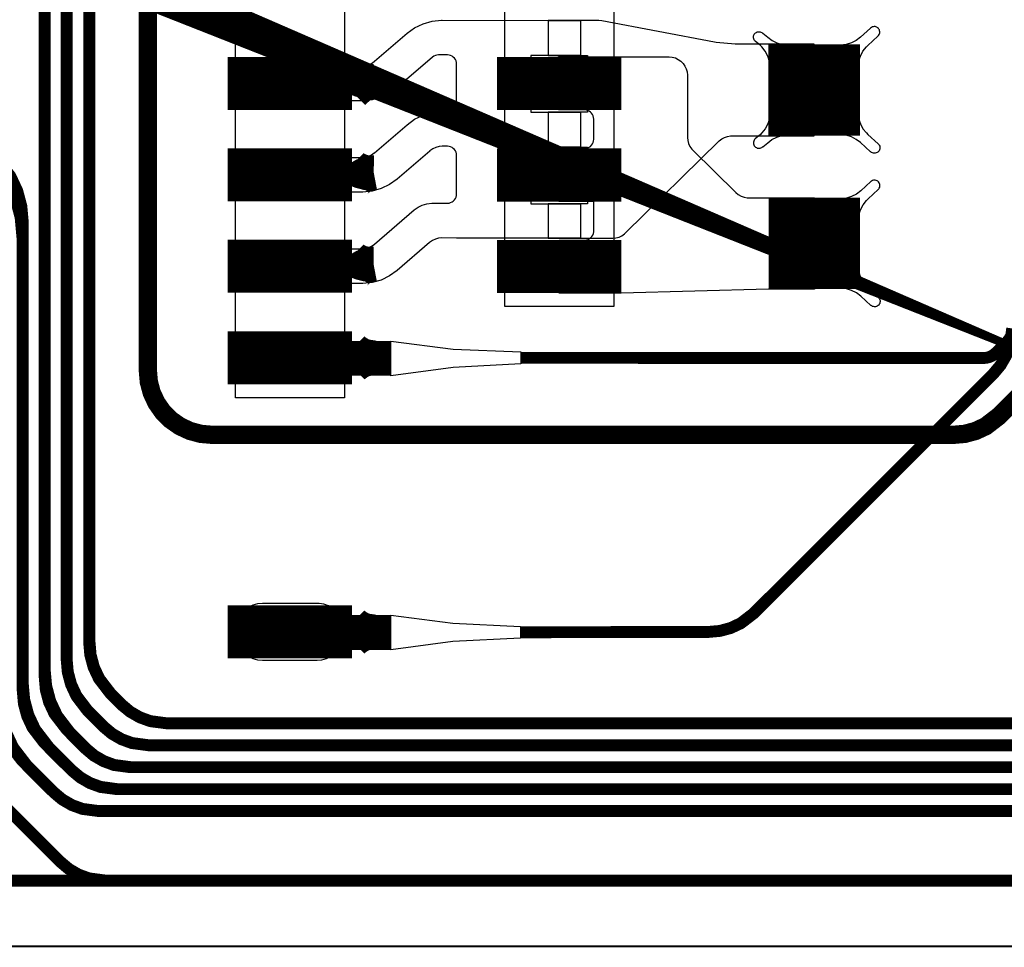
# Model space of a CAD drawing. Extents: x -3.2 to 13.9, y -2.8 to 3.6.
# Drawn here: x 0.3 to 0.9, y -0.2 to 0.3 of the extents above; entities that cross this region are included whole.
import ezdxf

# ---------------------------------------------------------------- set-up
doc = ezdxf.new("R2010")
doc.units = 0
doc.header["$MEASUREMENT"] = 0
doc.layers.get('0').update_dxf_attribs({"color": 1, "linetype": 'CONTINUOUS'})
for name, color, linetype in [('10_TRA-FS', 2, 'CONTINUOUS'), ('11_TRA-FS', 2, 'CONTINUOUS'), ('12_TRA-FS', 2, 'CONTINUOUS'), ('13_MSK-NS', 4, 'CONTINUOUS'), ('1_TRA-NS', 1, 'CONTINUOUS'), ('21_OUTLINE', 230, 'CONTINUOUS'), ('24_STF-', 174, 'CONTINUOUS'), ('28_PST-NS', 134, 'CONTINUOUS'), ('2_TRA-NS', 1, 'CONTINUOUS'), ('3_TRA-NS', 1, 'CONTINUOUS'), ('4_TRA-NS', 1, 'CONTINUOUS'), ('5_TRA-NS', 1, 'CONTINUOUS'), ('6_TRA-NS', 1, 'CONTINUOUS'), ('7_TRA-FS', 2, 'CONTINUOUS'), ('8_TRA-FS', 2, 'CONTINUOUS')]:
    doc.layers.add(name, color=color, linetype=linetype)

# ---------------------------------------------------------------- blocks, each defined once
blk = doc.blocks.new('D23RECT0_068X0_029', base_point=(0.034, 0.0145))
blk.add_lwpolyline([(0, 0.0145, 0.029, 0.029, 0), (0.068, 0.0145, 0.029, 0.029, 0)], format="xyseb")
blk = doc.blocks.new('D22SQUARE0_05X0_05', base_point=(0.025, 0.025))
blk.add_lwpolyline([(0, 0.025, 0.05, 0.05, 0), (0.05, 0.025, 0.05, 0.05, 0)], format="xyseb")
blk = doc.blocks.new('D18ROUND0_019X0_019', base_point=(0.0095, 0.0095))
blk.add_lwpolyline([(0.00475, 0.0095, 0.0095, 0.0095, 1), (0.01425, 0.0095, 0.0095, 0.0095, 1), (0.00475, 0.0095, 0.0095, 0.0095, 0)], format="xyseb")

msp = doc.modelspace()

# ---------------------------------------------------------------- linework, layer by layer
at = {"layer": '11_TRA-FS'}
for points in [[(0.5264, 0.3052, 0.019, 0.019, 0), (0.5265, 0.305, 0.019, 0.019, 0), (0.5265, 0.305, 0.019, 0.019, 0), (0.52889, 0.30339, 0.019, 0.019, 0), (0.53153, 0.30222, 0.019, 0.019, 0), (0.53434, 0.30153, 0.019, 0.019, 0), (0.5387, 0.3015, 0.019, 0.019, 0)], [(0.5274, 0.2952, 0.019, 0.019, 0), (0.5276, 0.2954, 0.019, 0.019, 0), (0.5276, 0.2954, 0.019, 0.019, 0), (0.53071, 0.29837, 0.019, 0.019, 0), (0.53318, 0.29987, 0.019, 0.019, 0), (0.53588, 0.30091, 0.019, 0.019, 0), (0.5387, 0.3015, 0.019, 0.019, 0)], [(0.5265, 0.2553, 0.019, 0.019, 0), (0.5267, 0.2551, 0.019, 0.019, 0), (0.5267, 0.2551, 0.019, 0.019, 0), (0.52907, 0.25347, 0.019, 0.019, 0), (0.5317, 0.25228, 0.019, 0.019, 0), (0.53449, 0.25156, 0.019, 0.019, 0), (0.5388, 0.2515, 0.019, 0.019, 0)], [(0.5275, 0.2453, 0.019, 0.019, 0), (0.5276, 0.2455, 0.019, 0.019, 0), (0.5276, 0.2455, 0.019, 0.019, 0), (0.53078, 0.24848, 0.019, 0.019, 0), (0.53327, 0.24995, 0.019, 0.019, 0), (0.53597, 0.25096, 0.019, 0.019, 0), (0.5388, 0.2515, 0.019, 0.019, 0)], [(0.5264, 0.2053, 0.019, 0.019, 0), (0.5266, 0.2051, 0.019, 0.019, 0), (0.5266, 0.2051, 0.019, 0.019, 0), (0.52897, 0.20347, 0.019, 0.019, 0), (0.5316, 0.20228, 0.019, 0.019, 0), (0.53439, 0.20156, 0.019, 0.019, 0), (0.5387, 0.2015, 0.019, 0.019, 0)], [(0.5274, 0.1953, 0.019, 0.019, 0), (0.5275, 0.1955, 0.019, 0.019, 0), (0.5275, 0.1955, 0.019, 0.019, 0), (0.53068, 0.19848, 0.019, 0.019, 0), (0.53317, 0.19995, 0.019, 0.019, 0), (0.53587, 0.20096, 0.019, 0.019, 0), (0.5387, 0.2015, 0.019, 0.019, 0)], [(0.5269, 0.0053, 0.019, 0.019, 0), (0.527, 0.0052, 0.019, 0.019, 0), (0.527, 0.0052, 0.019, 0.019, 0), (0.52921, 0.00334, 0.019, 0.019, 0), (0.53171, 0.0019, 0.019, 0.019, 0), (0.53442, 0.00091, 0.019, 0.019, 0), (0.5388, 0.0003, 0.019, 0.019, 0)], [(0.5269, -0.0047, 0.019, 0.019, 0), (0.527, -0.0046, 0.019, 0.019, 0), (0.527, -0.0046, 0.019, 0.019, 0), (0.5305, -0.00192, 0.019, 0.019, 0), (0.53312, -0.00072, 0.019, 0.019, 0), (0.53591, 0.00001, 0.019, 0.019, 0), (0.5388, 0.0003, 0.019, 0.019, 0)]]:
    msp.add_lwpolyline(points, format="xyseb", dxfattribs=at)
at = {"layer": '12_TRA-FS'}
for points in [[(1.0958, -0.0497, 0.0065, 0.0065, 0), (0.4257, -0.0497, 0.0065, 0.0065, 0), (0.4257, -0.0497, 0.0065, 0.0065, 0), (0.41676, -0.04854, 0.0065, 0.0065, 0), (0.41102, -0.04647, 0.0065, 0.0065, 0), (0.40573, -0.04344, 0.0065, 0.0065, 0), (0.401, -0.0396, 0.0065, 0.0065, 0), (0.3949, -0.0335, 0.0065, 0.0065, 0), (0.3949, -0.0335, 0.0065, 0.0065, 0), (0.38854, -0.02521, 0.0065, 0.0065, 0), (0.38559, -0.01889, 0.0065, 0.0065, 0), (0.38379, -0.01215, 0.0065, 0.0065, 0), (0.3832, -0.0052, 0.0065, 0.0065, 0), (0.3832, 0.5591, 0.0065, 0.0065, 0)], [(0.3709, 0.5356, 0.0065, 0.0065, 0), (0.3709, -0.0148, 0.0065, 0.0065, 0), (0.3709, -0.0148, 0.0065, 0.0065, 0), (0.37151, -0.02175, 0.0065, 0.0065, 0), (0.37331, -0.02848, 0.0065, 0.0065, 0), (0.37626, -0.0348, 0.0065, 0.0065, 0), (0.3825, -0.043, 0.0065, 0.0065, 0), (0.3909, -0.0514, 0.0065, 0.0065, 0), (0.3909, -0.0514, 0.0065, 0.0065, 0), (0.39558, -0.05534, 0.0065, 0.0065, 0), (0.40085, -0.0584, 0.0065, 0.0065, 0), (0.40658, -0.06049, 0.0065, 0.0065, 0), (0.4157, -0.0617, 0.0065, 0.0065, 0), (1.1016, -0.0617, 0.0065, 0.0065, 0)], [(1.1073, -0.0737, 0.0065, 0.0065, 0), (0.4059, -0.0737, 0.0065, 0.0065, 0), (0.4059, -0.0737, 0.0065, 0.0065, 0), (0.39678, -0.07249, 0.0065, 0.0065, 0), (0.39105, -0.07039, 0.0065, 0.0065, 0), (0.38577, -0.06734, 0.0065, 0.0065, 0), (0.3811, -0.0634, 0.0065, 0.0065, 0), (0.3734, -0.0557, 0.0065, 0.0065, 0), (0.3734, -0.0557, 0.0065, 0.0065, 0), (0.36561, -0.0455, 0.0065, 0.0065, 0), (0.36192, -0.0376, 0.0065, 0.0065, 0), (0.35967, -0.02918, 0.0065, 0.0065, 0), (0.3589, -0.0205, 0.0065, 0.0065, 0), (0.3589, 0.5136, 0.0065, 0.0065, 0)], [(0.1815, 0.4105, 0.0065, 0.0065, 0), (0.3249, 0.2671, 0.0065, 0.0065, 0), (0.3249, 0.2671, 0.0065, 0.0065, 0), (0.33687, 0.25146, 0.0065, 0.0065, 0), (0.34237, 0.23961, 0.0065, 0.0065, 0), (0.34573, 0.22699, 0.0065, 0.0065, 0), (0.3469, 0.214, 0.0065, 0.0065, 0), (0.3469, -0.028, 0.0065, 0.0065, 0), (0.3469, -0.028, 0.0065, 0.0065, 0), (0.34766, -0.03668, 0.0065, 0.0065, 0), (0.34991, -0.0451, 0.0065, 0.0065, 0), (0.3536, -0.053, 0.0065, 0.0065, 0), (0.3615, -0.0633, 0.0065, 0.0065, 0), (0.3738, -0.0755, 0.0065, 0.0065, 0), (0.3738, -0.0755, 0.0065, 0.0065, 0), (0.37848, -0.0794, 0.0065, 0.0065, 0), (0.38376, -0.08245, 0.0065, 0.0065, 0), (0.3895, -0.08452, 0.0065, 0.0065, 0), (0.3985, -0.0857, 0.0065, 0.0065, 0), (1.1136, -0.0857, 0.0065, 0.0065, 0)], [(1.1211, -0.0977, 0.0065, 0.0065, 0), (0.3886, -0.0977, 0.0065, 0.0065, 0), (0.3886, -0.0977, 0.0065, 0.0065, 0), (0.3796, -0.09652, 0.0065, 0.0065, 0), (0.37386, -0.09445, 0.0065, 0.0065, 0), (0.36857, -0.09141, 0.0065, 0.0065, 0), (0.3639, -0.0875, 0.0065, 0.0065, 0), (0.3495, -0.0732, 0.0065, 0.0065, 0), (0.3495, -0.0732, 0.0065, 0.0065, 0), (0.34159, -0.06291, 0.0065, 0.0065, 0), (0.33789, -0.055, 0.0065, 0.0065, 0), (0.33562, -0.04658, 0.0065, 0.0065, 0), (0.3349, -0.0379, 0.0065, 0.0065, 0), (0.3349, 0.209, 0.0065, 0.0065, 0), (0.3349, 0.209, 0.0065, 0.0065, 0), (0.33376, 0.22202, 0.0065, 0.0065, 0), (0.33038, 0.23465, 0.0065, 0.0065, 0), (0.32485, 0.2465, 0.0065, 0.0065, 0), (0.3129, 0.2621, 0.0065, 0.0065, 0), (0.2144, 0.3605, 0.0065, 0.0065, 0)], [(0.6191, 0.0001, 0.0065, 0.0065, 0), (0.722, 0.0003, 0.0065, 0.0065, 0), (0.722, 0.0003, 0.0065, 0.0065, 0), (0.7281, 0.00085, 0.0065, 0.0065, 0), (0.73398, 0.00245, 0.0065, 0.0065, 0), (0.73951, 0.00505, 0.0065, 0.0065, 0), (0.7466, 0.0105, 0.0065, 0.0065, 0), (0.8776, 0.1415, 0.0065, 0.0065, 0), (0.8776, 0.1415, 0.0065, 0.0065, 0), (0.88151, 0.14616, 0.0065, 0.0065, 0), (0.88456, 0.15144, 0.0065, 0.0065, 0), (0.88664, 0.15716, 0.0065, 0.0065, 0), (0.8879, 0.1663, 0.0065, 0.0065, 0)], [(0.5481, 0, 0.019, 0.019, 0), (0.493, 0, 0.019, 0.019, 0)], [(0, -0.0001, 0.0065, 0.0065, 0), (0.0721, -0.0001, 0.0065, 0.0065, 0), (0.0721, -0.0001, 0.0065, 0.0065, 0), (0.09151, -0.00266, 0.0065, 0.0065, 0), (0.1038, -0.00713, 0.0065, 0.0065, 0), (0.11512, -0.01366, 0.0065, 0.0065, 0), (0.1252, -0.022, 0.0065, 0.0065, 0), (0.2288, -0.1255, 0.0065, 0.0065, 0), (0.2288, -0.1255, 0.0065, 0.0065, 0), (0.23347, -0.1294, 0.0065, 0.0065, 0), (0.23876, -0.13245, 0.0065, 0.0065, 0), (0.2445, -0.13452, 0.0065, 0.0065, 0), (0.2535, -0.1357, 0.0065, 0.0065, 0), (1.1406, -0.1357, 0.0065, 0.0065, 0)]]:
    msp.add_lwpolyline(points, format="xyseb", dxfattribs=at)
at = {"layer": '13_MSK-NS'}
for points in [[(0.5227, 0.7221), (0.5228, 0.1284), (0.4633, 0.1284), (0.4632, 0.7221), (0.5227, 0.7221)], [(0.67, 0.722), (0.67, 0.1782), (0.6104, 0.1782), (0.6104, 0.722), (0.67, 0.722)], [(0.4629, 0.0008), (0.4629, -0.0002), (0.46313, -0.0028), (0.4638, -0.00533), (0.46491, -0.0077), (0.46641, -0.00984), (0.46826, -0.01169), (0.4704, -0.01319), (0.47277, -0.0143), (0.4753, -0.01497), (0.4779, -0.0152), (0.5079, -0.0152), (0.5105, -0.01497), (0.51303, -0.0143), (0.5154, -0.01319), (0.51754, -0.01169), (0.51939, -0.00984), (0.52089, -0.0077), (0.522, -0.00533), (0.52267, -0.0028), (0.5229, -0.0002), (0.52284, 0.00242), (0.52233, 0.00499), (0.52139, 0.00744), (0.52003, 0.00968), (0.5183, 0.01165), (0.51626, 0.01329), (0.51397, 0.01455), (0.51149, 0.0154), (0.5089, 0.0158), (0.5079, 0.0158), (0.4779, 0.0158), (0.4753, 0.01557), (0.47277, 0.0149), (0.4704, 0.01379), (0.46826, 0.01229), (0.46641, 0.01044), (0.46491, 0.0083), (0.4638, 0.00593), (0.46313, 0.0034), (0.4629, 0.0008)]]:
    msp.add_lwpolyline(points, close=True, dxfattribs=at)
at = {"layer": '1_TRA-NS'}
for points in [[(0.7557, 0.3094), (0.75527, 0.31236), (0.75432, 0.31522), (0.7529, 0.31786), (0.75104, 0.32022), (0.7502, 0.3211), (0.7474, 0.3234), (0.74705, 0.32378), (0.74677, 0.32422), (0.74657, 0.3247), (0.74646, 0.3252), (0.74643, 0.32572), (0.7465, 0.32623), (0.74665, 0.32673), (0.74689, 0.32719), (0.7472, 0.3276), (0.74758, 0.32795), (0.74802, 0.32823), (0.7485, 0.32843), (0.749, 0.32854), (0.74952, 0.32857), (0.75003, 0.3285), (0.75053, 0.32835), (0.75099, 0.32811), (0.7514, 0.3278), (0.7515, 0.3278), (0.7542, 0.3256), (0.75657, 0.32381), (0.75921, 0.32246), (0.76204, 0.32159), (0.76498, 0.32122), (0.7663, 0.3211), (0.7557, 0.3094)], [(0.8035, 0.3094), (0.80393, 0.31236), (0.80488, 0.31522), (0.8063, 0.31786), (0.80816, 0.32022), (0.809, 0.3211), (0.8145, 0.3262), (0.81485, 0.32658), (0.81513, 0.32702), (0.81533, 0.3275), (0.81544, 0.328), (0.81547, 0.32852), (0.8154, 0.32903), (0.81525, 0.32953), (0.81501, 0.32999), (0.8147, 0.3304), (0.81432, 0.33075), (0.81388, 0.33103), (0.8134, 0.33123), (0.8129, 0.33134), (0.81238, 0.33137), (0.81187, 0.3313), (0.81137, 0.33115), (0.81091, 0.33091), (0.8105, 0.3306), (0.805, 0.3256), (0.80263, 0.32381), (0.79999, 0.32246), (0.79716, 0.32159), (0.79422, 0.32122), (0.7928, 0.3211), (0.8035, 0.3094)], [(0.64, 0.2357), (0.64, 0.2647), (0.6541, 0.2647), (0.65497, 0.26478), (0.65581, 0.265), (0.6566, 0.26537), (0.65731, 0.26587), (0.65793, 0.26649), (0.65843, 0.2672), (0.6588, 0.26799), (0.65902, 0.26883), (0.6591, 0.2697), (0.6591, 0.2808), (0.65902, 0.28167), (0.6588, 0.28251), (0.65843, 0.2833), (0.65793, 0.28401), (0.65731, 0.28463), (0.6566, 0.28513), (0.65581, 0.2855), (0.65497, 0.28572), (0.6541, 0.2858), (0.6399, 0.2858), (0.6399, 0.3148), (0.7003, 0.3148), (0.70204, 0.31465), (0.70372, 0.3142), (0.7053, 0.31346), (0.70673, 0.31246), (0.70796, 0.31123), (0.70896, 0.3098), (0.7097, 0.30822), (0.71015, 0.30654), (0.7103, 0.3048), (0.7103, 0.2708), (0.71045, 0.26906), (0.7109, 0.26738), (0.71164, 0.2658), (0.71264, 0.26437), (0.7133, 0.2637), (0.7368, 0.2406), (0.73814, 0.23949), (0.73965, 0.23863), (0.74129, 0.23805), (0.743, 0.23776), (0.7438, 0.2378), (0.7797, 0.2378), (0.7797, 0.1878), (0.7547, 0.1877), (0.6741, 0.1856), (0.6401, 0.1856), (0.6401, 0.2146), (0.6542, 0.2146), (0.6551, 0.21472), (0.65596, 0.21499), (0.65677, 0.2154), (0.65749, 0.21595), (0.65811, 0.21661), (0.6586, 0.21737), (0.65895, 0.21821), (0.65915, 0.21909), (0.6592, 0.2197), (0.6592, 0.2357), (0.64, 0.2357)], [(0.7557, 0.284), (0.75527, 0.28104), (0.75432, 0.27818), (0.7529, 0.27554), (0.75104, 0.27318), (0.7502, 0.2723), (0.7474, 0.27), (0.74705, 0.26962), (0.74677, 0.26918), (0.74657, 0.2687), (0.74646, 0.2682), (0.74643, 0.26768), (0.7465, 0.26717), (0.74665, 0.26667), (0.74689, 0.26621), (0.7472, 0.2658), (0.74758, 0.26545), (0.74802, 0.26517), (0.7485, 0.26497), (0.749, 0.26486), (0.74952, 0.26483), (0.75003, 0.2649), (0.75053, 0.26505), (0.75099, 0.26529), (0.7514, 0.2656), (0.7515, 0.2656), (0.7542, 0.2678), (0.75653, 0.26959), (0.75915, 0.27094), (0.76197, 0.27183), (0.76489, 0.27221), (0.7664, 0.2722), (0.7557, 0.284)], [(0.8035, 0.284), (0.80393, 0.28104), (0.80488, 0.27818), (0.8063, 0.27554), (0.80816, 0.27318), (0.809, 0.2723), (0.8146, 0.2673), (0.81495, 0.26692), (0.81523, 0.26648), (0.81543, 0.266), (0.81554, 0.2655), (0.81557, 0.26498), (0.8155, 0.26447), (0.81535, 0.26397), (0.81511, 0.26351), (0.8148, 0.2631), (0.81442, 0.26275), (0.81398, 0.26247), (0.8135, 0.26227), (0.813, 0.26216), (0.81248, 0.26213), (0.81197, 0.2622), (0.81147, 0.26235), (0.81101, 0.26259), (0.8106, 0.2629), (0.8105, 0.2628), (0.805, 0.2679), (0.80263, 0.26969), (0.79999, 0.27104), (0.79716, 0.27191), (0.79422, 0.27228), (0.7929, 0.2723), (0.8035, 0.284)], [(0.8036, 0.2254), (0.80403, 0.22836), (0.80498, 0.23122), (0.8064, 0.23386), (0.80826, 0.23622), (0.8091, 0.2371), (0.8146, 0.2422), (0.81495, 0.24258), (0.81523, 0.24302), (0.81543, 0.2435), (0.81554, 0.244), (0.81557, 0.24452), (0.8155, 0.24503), (0.81535, 0.24553), (0.81511, 0.24599), (0.8148, 0.2464), (0.81442, 0.24675), (0.81398, 0.24703), (0.8135, 0.24723), (0.813, 0.24734), (0.81248, 0.24737), (0.81197, 0.2473), (0.81147, 0.24715), (0.81101, 0.24691), (0.8106, 0.2466), (0.8051, 0.2416), (0.80273, 0.23981), (0.80009, 0.23846), (0.79726, 0.23759), (0.79432, 0.23722), (0.7929, 0.2371), (0.8036, 0.2254)], [(0.8036, 0.2), (0.80403, 0.19704), (0.80498, 0.19418), (0.8064, 0.19154), (0.80826, 0.18918), (0.8091, 0.1883), (0.8147, 0.1833), (0.81505, 0.18292), (0.81533, 0.18248), (0.81553, 0.182), (0.81564, 0.1815), (0.81567, 0.18098), (0.8156, 0.18047), (0.81545, 0.17997), (0.81521, 0.17951), (0.8149, 0.1791), (0.81452, 0.17875), (0.81408, 0.17847), (0.8136, 0.17827), (0.8131, 0.17816), (0.81258, 0.17813), (0.81207, 0.1782), (0.81157, 0.17835), (0.81111, 0.17859), (0.8107, 0.1789), (0.8106, 0.1788), (0.8051, 0.1839), (0.80273, 0.18569), (0.80009, 0.18704), (0.79726, 0.18791), (0.79432, 0.18828), (0.793, 0.1883), (0.8036, 0.2)], [(0.5482, 0.1594), (0.5822, 0.1549), (0.6192, 0.1535), (0.6192, 0.147), (0.5822, 0.1449), (0.5482, 0.1404), (0.5482, 0.1594)]]:
    msp.add_lwpolyline(points, close=True, dxfattribs=at)
at = {"layer": '21_OUTLINE'}
msp.add_lwpolyline([(1.1671, 0.8841, 0.001, 0.001, 0), (0.1264, 0.8841, 0.001, 0.001, 0), (0.1264, 0.8841, 0.001, 0.001, 0), (0.09167, 0.88106, 0.001, 0.001, 0), (0.058, 0.87204, 0.001, 0.001, 0), (0.0264, 0.8573, 0.001, 0.001, 0), (-0.00216, 0.83731, 0.001, 0.001, 0), (-0.02681, 0.81266, 0.001, 0.001, 0), (-0.0468, 0.7841, 0.001, 0.001, 0), (-0.06154, 0.7525, 0.001, 0.001, 0), (-0.07056, 0.71883, 0.001, 0.001, 0), (-0.0736, 0.6841, 0.001, 0.001, 0), (-0.0736, 0.0284, 0.001, 0.001, 0), (-0.0736, 0.0284, 0.001, 0.001, 0), (-0.07056, -0.00643, 0.001, 0.001, 0), (-0.06154, -0.0401, 0.001, 0.001, 0), (-0.0468, -0.0717, 0.001, 0.001, 0), (-0.02681, -0.10026, 0.001, 0.001, 0), (-0.00216, -0.12491, 0.001, 0.001, 0), (0.0264, -0.14491, 0.001, 0.001, 0), (0.058, -0.15964, 0.001, 0.001, 0), (0.09167, -0.16866, 0.001, 0.001, 0), (0.1264, -0.1717, 0.001, 0.001, 0), (1.1482, -0.1717, 0.001, 0.001, 0)], format="xyseb", dxfattribs=at)
at = {"layer": '24_STF-'}
msp.add_lwpolyline([(-0.0736, 0.0284, 0.0005, 0.0005, 0), (-0.07056, -0.00643, 0.0005, 0.0005, 0), (-0.06154, -0.0401, 0.0005, 0.0005, 0), (-0.0468, -0.0717, 0.0005, 0.0005, 0), (-0.02681, -0.10026, 0.0005, 0.0005, 0), (-0.00216, -0.12491, 0.0005, 0.0005, 0), (0.0264, -0.14491, 0.0005, 0.0005, 0), (0.058, -0.15964, 0.0005, 0.0005, 0), (0.09167, -0.16866, 0.0005, 0.0005, 0), (0.1264, -0.1717, 0.0005, 0.0005, 0), (1.1482, -0.1718, 0.0005, 0.0005, 0)], format="xyseb", dxfattribs=at)
at = {"layer": '28_PST-NS'}
for points in [[(0.4679, 0.3007), (0.4679, 0.2997), (0.46805, 0.29796), (0.4685, 0.29628), (0.46924, 0.2947), (0.47024, 0.29327), (0.47147, 0.29204), (0.4729, 0.29104), (0.47448, 0.2903), (0.47616, 0.28985), (0.4779, 0.2897), (0.5079, 0.2897), (0.50964, 0.28985), (0.51132, 0.2903), (0.5129, 0.29104), (0.51433, 0.29204), (0.51556, 0.29327), (0.51656, 0.2947), (0.5173, 0.29628), (0.51775, 0.29796), (0.5179, 0.2997), (0.51792, 0.30145), (0.51764, 0.30318), (0.51706, 0.30484), (0.5162, 0.30636), (0.51509, 0.30772), (0.51376, 0.30886), (0.51226, 0.30976), (0.51062, 0.31038), (0.5089, 0.3107), (0.5079, 0.3107), (0.4779, 0.3107), (0.47616, 0.31055), (0.47448, 0.3101), (0.4729, 0.30936), (0.47147, 0.30836), (0.47024, 0.30713), (0.46924, 0.3057), (0.4685, 0.30412), (0.46805, 0.30244), (0.4679, 0.3007)], [(0.6152, 0.3008), (0.6152, 0.2998), (0.61535, 0.29806), (0.6158, 0.29638), (0.61654, 0.2948), (0.61754, 0.29337), (0.61877, 0.29214), (0.6202, 0.29114), (0.62178, 0.2904), (0.62346, 0.28995), (0.6252, 0.2898), (0.6552, 0.2898), (0.65694, 0.28995), (0.65862, 0.2904), (0.6602, 0.29114), (0.66163, 0.29214), (0.66286, 0.29337), (0.66386, 0.2948), (0.6646, 0.29638), (0.66505, 0.29806), (0.6652, 0.2998), (0.66522, 0.30155), (0.66494, 0.30328), (0.66436, 0.30494), (0.6635, 0.30646), (0.66239, 0.30782), (0.66106, 0.30896), (0.65956, 0.30986), (0.65792, 0.31048), (0.6562, 0.3108), (0.6552, 0.3108), (0.6252, 0.3108), (0.62346, 0.31065), (0.62178, 0.3102), (0.6202, 0.30946), (0.61877, 0.30846), (0.61754, 0.30723), (0.61654, 0.3058), (0.6158, 0.30422), (0.61535, 0.30254), (0.6152, 0.3008)], [(0.468, 0.2508), (0.468, 0.2498), (0.46815, 0.24806), (0.4686, 0.24638), (0.46934, 0.2448), (0.47034, 0.24337), (0.47157, 0.24214), (0.473, 0.24114), (0.47458, 0.2404), (0.47626, 0.23995), (0.478, 0.2398), (0.508, 0.2398), (0.50974, 0.23995), (0.51142, 0.2404), (0.513, 0.24114), (0.51443, 0.24214), (0.51566, 0.24337), (0.51666, 0.2448), (0.5174, 0.24638), (0.51785, 0.24806), (0.518, 0.2498), (0.51802, 0.25155), (0.51774, 0.25328), (0.51716, 0.25494), (0.5163, 0.25646), (0.51519, 0.25782), (0.51386, 0.25896), (0.51236, 0.25986), (0.51072, 0.26048), (0.509, 0.2608), (0.508, 0.2608), (0.478, 0.2608), (0.47626, 0.26065), (0.47458, 0.2602), (0.473, 0.25946), (0.47157, 0.25846), (0.47034, 0.25723), (0.46934, 0.2558), (0.4686, 0.25422), (0.46815, 0.25254), (0.468, 0.2508)], [(0.6152, 0.2508), (0.6152, 0.2498), (0.61535, 0.24806), (0.6158, 0.24638), (0.61654, 0.2448), (0.61754, 0.24337), (0.61877, 0.24214), (0.6202, 0.24114), (0.62178, 0.2404), (0.62346, 0.23995), (0.6252, 0.2398), (0.6552, 0.2398), (0.65694, 0.23995), (0.65862, 0.2404), (0.6602, 0.24114), (0.66163, 0.24214), (0.66286, 0.24337), (0.66386, 0.2448), (0.6646, 0.24638), (0.66505, 0.24806), (0.6652, 0.2498), (0.66522, 0.25155), (0.66494, 0.25328), (0.66436, 0.25494), (0.6635, 0.25646), (0.66239, 0.25782), (0.66106, 0.25896), (0.65956, 0.25986), (0.65792, 0.26048), (0.6562, 0.2608), (0.6552, 0.2608), (0.6252, 0.2608), (0.62346, 0.26065), (0.62178, 0.2602), (0.6202, 0.25946), (0.61877, 0.25846), (0.61754, 0.25723), (0.61654, 0.2558), (0.6158, 0.25422), (0.61535, 0.25254), (0.6152, 0.2508)], [(0.4679, 0.2008), (0.4679, 0.1998), (0.46805, 0.19806), (0.4685, 0.19638), (0.46924, 0.1948), (0.47024, 0.19337), (0.47147, 0.19214), (0.4729, 0.19114), (0.47448, 0.1904), (0.47616, 0.18995), (0.4779, 0.1898), (0.5079, 0.1898), (0.50964, 0.18995), (0.51132, 0.1904), (0.5129, 0.19114), (0.51433, 0.19214), (0.51556, 0.19337), (0.51656, 0.1948), (0.5173, 0.19638), (0.51775, 0.19806), (0.5179, 0.1998), (0.51792, 0.20155), (0.51764, 0.20328), (0.51706, 0.20494), (0.5162, 0.20646), (0.51509, 0.20782), (0.51376, 0.20896), (0.51226, 0.20986), (0.51062, 0.21048), (0.5089, 0.2108), (0.5079, 0.2108), (0.4779, 0.2108), (0.47616, 0.21065), (0.47448, 0.2102), (0.4729, 0.20946), (0.47147, 0.20846), (0.47024, 0.20723), (0.46924, 0.2058), (0.4685, 0.20422), (0.46805, 0.20254), (0.4679, 0.2008)], [(0.6152, 0.2007), (0.6152, 0.1997), (0.61535, 0.19796), (0.6158, 0.19628), (0.61654, 0.1947), (0.61754, 0.19327), (0.61877, 0.19204), (0.6202, 0.19104), (0.62178, 0.1903), (0.62346, 0.18985), (0.6252, 0.1897), (0.6552, 0.1897), (0.65694, 0.18985), (0.65862, 0.1903), (0.6602, 0.19104), (0.66163, 0.19204), (0.66286, 0.19327), (0.66386, 0.1947), (0.6646, 0.19628), (0.66505, 0.19796), (0.6652, 0.1997), (0.66522, 0.20145), (0.66494, 0.20318), (0.66436, 0.20484), (0.6635, 0.20636), (0.66239, 0.20772), (0.66106, 0.20886), (0.65956, 0.20976), (0.65792, 0.21038), (0.6562, 0.2107), (0.6552, 0.2107), (0.6252, 0.2107), (0.62346, 0.21055), (0.62178, 0.2101), (0.6202, 0.20936), (0.61877, 0.20836), (0.61754, 0.20713), (0.61654, 0.2057), (0.6158, 0.20412), (0.61535, 0.20244), (0.6152, 0.2007)], [(0.468, 0.1507), (0.468, 0.1497), (0.46815, 0.14796), (0.4686, 0.14628), (0.46934, 0.1447), (0.47034, 0.14327), (0.47157, 0.14204), (0.473, 0.14104), (0.47458, 0.1403), (0.47626, 0.13985), (0.478, 0.1397), (0.508, 0.1397), (0.50974, 0.13985), (0.51142, 0.1403), (0.513, 0.14104), (0.51443, 0.14204), (0.51566, 0.14327), (0.51666, 0.1447), (0.5174, 0.14628), (0.51785, 0.14796), (0.518, 0.1497), (0.51802, 0.15145), (0.51774, 0.15318), (0.51716, 0.15484), (0.5163, 0.15636), (0.51519, 0.15772), (0.51386, 0.15886), (0.51236, 0.15976), (0.51072, 0.16038), (0.509, 0.1607), (0.508, 0.1607), (0.478, 0.1607), (0.47626, 0.16055), (0.47458, 0.1601), (0.473, 0.15936), (0.47157, 0.15836), (0.47034, 0.15713), (0.46934, 0.1557), (0.4686, 0.15412), (0.46815, 0.15244), (0.468, 0.1507)], [(0.4679, 0.0008), (0.4679, -0.0002), (0.46805, -0.00194), (0.4685, -0.00362), (0.46924, -0.0052), (0.47024, -0.00663), (0.47147, -0.00786), (0.4729, -0.00886), (0.47448, -0.0096), (0.47616, -0.01005), (0.4779, -0.0102), (0.5079, -0.0102), (0.50964, -0.01005), (0.51132, -0.0096), (0.5129, -0.00886), (0.51433, -0.00786), (0.51556, -0.00663), (0.51656, -0.0052), (0.5173, -0.00362), (0.51775, -0.00194), (0.5179, -0.0002), (0.51792, 0.00155), (0.51764, 0.00328), (0.51706, 0.00494), (0.5162, 0.00646), (0.51509, 0.00782), (0.51376, 0.00896), (0.51226, 0.00986), (0.51062, 0.01048), (0.5089, 0.0108), (0.5079, 0.0108), (0.4779, 0.0108), (0.47616, 0.01065), (0.47448, 0.0102), (0.4729, 0.00946), (0.47147, 0.00846), (0.47024, 0.00723), (0.46924, 0.0058), (0.4685, 0.00422), (0.46805, 0.00254), (0.4679, 0.0008)]]:
    msp.add_lwpolyline(points, close=True, dxfattribs=at)
at = {"layer": '5_TRA-NS'}
for points in [[(0.527, 0.1552, 0.019, 0.019, 0), (0.5271, 0.1551, 0.019, 0.019, 0), (0.5271, 0.1551, 0.019, 0.019, 0), (0.52931, 0.15324, 0.019, 0.019, 0), (0.53181, 0.1518, 0.019, 0.019, 0), (0.53452, 0.15081, 0.019, 0.019, 0), (0.5389, 0.1502, 0.019, 0.019, 0)], [(0.527, 0.1452, 0.019, 0.019, 0), (0.5271, 0.1453, 0.019, 0.019, 0), (0.5271, 0.1453, 0.019, 0.019, 0), (0.5306, 0.14798, 0.019, 0.019, 0), (0.53322, 0.14918, 0.019, 0.019, 0), (0.53601, 0.14991, 0.019, 0.019, 0), (0.5389, 0.1502, 0.019, 0.019, 0)]]:
    msp.add_lwpolyline(points, format="xyseb", dxfattribs=at)
at = {"layer": '6_TRA-NS'}
for points in [[(0.1811, 0.5499, 0.029, 0.029, 0), (0.1812, 0.4749, 0.029, 0.029, 0), (0.1812, 0.4749, 0.029, 0.029, 0), (0.17972, 0.46643, 0.029, 0.029, 0), (0.17789, 0.46248, 0.029, 0.029, 0), (0.17541, 0.4589, 0.029, 0.029, 0), (0.17234, 0.45581, 0.029, 0.029, 0), (0.16878, 0.45329, 0.029, 0.029, 0), (0.16483, 0.45144, 0.029, 0.029, 0), (0.16063, 0.4503, 0.029, 0.029, 0), (0.1563, 0.4499, 0.029, 0.029, 0), (0.1707, 0.4499, 0.029, 0.029, 0), (0.1707, 0.4499, 0.029, 0.029, 0), (0.1828, 0.44842, 0.029, 0.029, 0), (0.191, 0.4456, 0.029, 0.029, 0), (0.2207, 0.4327, 0.029, 0.029, 0), (0.2207, 0.4327, 0.029, 0.029, 0), (0.20721, 0.43802, 0.029, 0.029, 0), (0.1998, 0.44313, 0.029, 0.029, 0), (0.1934, 0.44945, 0.029, 0.029, 0), (0.18819, 0.45678, 0.029, 0.029, 0), (0.18433, 0.46491, 0.029, 0.029, 0), (0.18194, 0.47358, 0.029, 0.029, 0), (0.1811, 0.4825, 0.029, 0.029, 0)], [(0.9001, 0.1379, 0.01, 0.01, 0), (0.8807, 0.1184, 0.01, 0.01, 0), (0.8807, 0.1184, 0.01, 0.01, 0), (0.8734, 0.11279, 0.01, 0.01, 0), (0.86787, 0.11021, 0.01, 0.01, 0), (0.86198, 0.10863, 0.01, 0.01, 0), (0.8559, 0.1081, 0.01, 0.01, 0), (0.4503, 0.1081, 0.01, 0.01, 0), (0.4503, 0.1081, 0.01, 0.01, 0), (0.44422, 0.10863, 0.01, 0.01, 0), (0.43833, 0.11021, 0.01, 0.01, 0), (0.4328, 0.11279, 0.01, 0.01, 0), (0.4278, 0.11629, 0.01, 0.01, 0), (0.42349, 0.1206, 0.01, 0.01, 0), (0.41999, 0.1256, 0.01, 0.01, 0), (0.41741, 0.13113, 0.01, 0.01, 0), (0.41583, 0.13702, 0.01, 0.01, 0), (0.4153, 0.1431, 0.01, 0.01, 0), (0.4153, 0.6278, 0.01, 0.01, 0), (0.4085, 0.6455, 0.01, 0.01, 0)], [(1.0958, -0.0497, 0.0065, 0.0065, 0), (0.4257, -0.0497, 0.0065, 0.0065, 0), (0.4257, -0.0497, 0.0065, 0.0065, 0), (0.41658, -0.04849, 0.0065, 0.0065, 0), (0.41085, -0.04639, 0.0065, 0.0065, 0), (0.40558, -0.04334, 0.0065, 0.0065, 0), (0.4009, -0.0394, 0.0065, 0.0065, 0), (0.3951, -0.0336, 0.0065, 0.0065, 0), (0.3951, -0.0336, 0.0065, 0.0065, 0), (0.38874, -0.02531, 0.0065, 0.0065, 0), (0.38579, -0.01899, 0.0065, 0.0065, 0), (0.38399, -0.01225, 0.0065, 0.0065, 0), (0.3834, -0.0053, 0.0065, 0.0065, 0), (0.3834, 0.5486, 0.0065, 0.0065, 0)], [(0.3709, 0.5253, 0.0065, 0.0065, 0), (0.3709, -0.0147, 0.0065, 0.0065, 0), (0.3709, -0.0147, 0.0065, 0.0065, 0), (0.37151, -0.02165, 0.0065, 0.0065, 0), (0.37331, -0.02838, 0.0065, 0.0065, 0), (0.37626, -0.0347, 0.0065, 0.0065, 0), (0.3825, -0.0429, 0.0065, 0.0065, 0), (0.391, -0.0514, 0.0065, 0.0065, 0), (0.391, -0.0514, 0.0065, 0.0065, 0), (0.39567, -0.05534, 0.0065, 0.0065, 0), (0.40095, -0.0584, 0.0065, 0.0065, 0), (0.40668, -0.06049, 0.0065, 0.0065, 0), (0.4158, -0.0617, 0.0065, 0.0065, 0), (1.1016, -0.0617, 0.0065, 0.0065, 0)], [(1.1073, -0.0737, 0.0065, 0.0065, 0), (0.4061, -0.0737, 0.0065, 0.0065, 0), (0.4061, -0.0737, 0.0065, 0.0065, 0), (0.39698, -0.07249, 0.0065, 0.0065, 0), (0.39125, -0.07039, 0.0065, 0.0065, 0), (0.38598, -0.06734, 0.0065, 0.0065, 0), (0.3813, -0.0634, 0.0065, 0.0065, 0), (0.3706, -0.0527, 0.0065, 0.0065, 0), (0.3706, -0.0527, 0.0065, 0.0065, 0), (0.36424, -0.04441, 0.0065, 0.0065, 0), (0.36129, -0.03809, 0.0065, 0.0065, 0), (0.35949, -0.03135, 0.0065, 0.0065, 0), (0.3589, -0.0244, 0.0065, 0.0065, 0), (0.3589, 0.5033, 0.0065, 0.0065, 0)], [(0.1982, 0.394, 0.0065, 0.0065, 0), (0.3323, 0.2597, 0.0065, 0.0065, 0), (0.3323, 0.2597, 0.0065, 0.0065, 0), (0.34019, 0.2494, 0.0065, 0.0065, 0), (0.34387, 0.2415, 0.0065, 0.0065, 0), (0.34613, 0.23308, 0.0065, 0.0065, 0), (0.3469, 0.2244, 0.0065, 0.0065, 0), (0.3469, -0.032, 0.0065, 0.0065, 0), (0.3469, -0.032, 0.0065, 0.0065, 0), (0.34751, -0.03895, 0.0065, 0.0065, 0), (0.34931, -0.04568, 0.0065, 0.0065, 0), (0.35226, -0.052, 0.0065, 0.0065, 0), (0.3586, -0.0603, 0.0065, 0.0065, 0), (0.3737, -0.0754, 0.0065, 0.0065, 0), (0.3737, -0.0754, 0.0065, 0.0065, 0), (0.37837, -0.07931, 0.0065, 0.0065, 0), (0.38364, -0.08236, 0.0065, 0.0065, 0), (0.38936, -0.08444, 0.0065, 0.0065, 0), (0.3985, -0.0857, 0.0065, 0.0065, 0), (1.1136, -0.0857, 0.0065, 0.0065, 0)], [(1.121, -0.0977, 0.0065, 0.0065, 0), (0.3886, -0.0977, 0.0065, 0.0065, 0), (0.3886, -0.0977, 0.0065, 0.0065, 0), (0.37948, -0.09649, 0.0065, 0.0065, 0), (0.37375, -0.0944, 0.0065, 0.0065, 0), (0.36847, -0.09133, 0.0065, 0.0065, 0), (0.3638, -0.0874, 0.0065, 0.0065, 0), (0.3466, -0.0702, 0.0065, 0.0065, 0), (0.3466, -0.0702, 0.0065, 0.0065, 0), (0.34024, -0.06191, 0.0065, 0.0065, 0), (0.33729, -0.05559, 0.0065, 0.0065, 0), (0.33549, -0.04885, 0.0065, 0.0065, 0), (0.3349, -0.0419, 0.0065, 0.0065, 0), (0.3349, 0.2194, 0.0065, 0.0065, 0), (0.3349, 0.2194, 0.0065, 0.0065, 0), (0.33414, 0.22808, 0.0065, 0.0065, 0), (0.33188, 0.2365, 0.0065, 0.0065, 0), (0.3282, 0.2444, 0.0065, 0.0065, 0), (0.3203, 0.2547, 0.0065, 0.0065, 0), (0.2396, 0.3354, 0.0065, 0.0065, 0), (0.2396, 0.3354, 0.0065, 0.0065, 0), (0.23291, 0.34101, 0.0065, 0.0065, 0)], [(0.6192, 0.1502, 0.0065, 0.0065, 0), (0.8721, 0.1501, 0.0065, 0.0065, 0), (0.8721, 0.1501, 0.0065, 0.0065, 0), (0.87384, 0.15025, 0.0065, 0.0065, 0), (0.87552, 0.1507, 0.0065, 0.0065, 0), (0.8771, 0.15144, 0.0065, 0.0065, 0), (0.8791, 0.153, 0.0065, 0.0065, 0), (0.885, 0.1589, 0.0065, 0.0065, 0), (0.885, 0.1589, 0.0065, 0.0065, 0), (0.88612, 0.16024, 0.0065, 0.0065, 0), (0.887, 0.16176, 0.0065, 0.0065, 0)], [(0.5482, 0.1499, 0.019, 0.019, 0), (0.51, 0.1499, 0.019, 0.019, 0), (0.4931, 0.1499, 0.019, 0.019, 0)], [(0.0001, 0.1501, 0.0065, 0.0065, 0), (0.0713, 0.1501, 0.0065, 0.0065, 0), (0.0713, 0.1501, 0.0065, 0.0065, 0), (0.08424, 0.1484, 0.0065, 0.0065, 0), (0.09243, 0.14541, 0.0065, 0.0065, 0), (0.09998, 0.14106, 0.0065, 0.0065, 0), (0.1066, 0.1354, 0.0065, 0.0065, 0), (0.3674, -0.1254, 0.0065, 0.0065, 0), (0.3674, -0.1254, 0.0065, 0.0065, 0), (0.37207, -0.12934, 0.0065, 0.0065, 0), (0.37735, -0.1324, 0.0065, 0.0065, 0), (0.38308, -0.13449, 0.0065, 0.0065, 0), (0.3922, -0.1357, 0.0065, 0.0065, 0), (1.1405, -0.1357, 0.0065, 0.0065, 0)]]:
    msp.add_lwpolyline(points, format="xyseb", dxfattribs=at)
at = {"layer": '7_TRA-FS'}
for points in [[(0.6342, 0.3347), (0.6519, 0.3347), (0.6519, 0.3155), (0.6247, 0.3155), (0.6247, 0.2845), (0.6519, 0.2845), (0.6519, 0.2655), (0.6247, 0.2655), (0.6247, 0.2345), (0.6519, 0.2345), (0.6519, 0.2156), (0.5841, 0.2156), (0.5761, 0.2158), (0.57428, 0.21564), (0.57251, 0.21517), (0.57085, 0.21439), (0.56935, 0.21334), (0.5693, 0.2132), (0.5516, 0.198), (0.54744, 0.195), (0.54282, 0.19275), (0.53788, 0.19134), (0.53276, 0.19081), (0.5323, 0.1908), (0.4929, 0.1908), (0.49125, 0.19094), (0.48965, 0.19137), (0.48815, 0.19207), (0.48679, 0.19302), (0.48562, 0.19419), (0.48467, 0.19555), (0.48397, 0.19705), (0.48354, 0.19865), (0.4834, 0.2003), (0.48354, 0.20195), (0.48397, 0.20355), (0.48467, 0.20505), (0.48562, 0.20641), (0.48679, 0.20758), (0.48815, 0.20853), (0.48965, 0.20923), (0.49125, 0.20966), (0.4929, 0.2098), (0.5323, 0.2098), (0.53412, 0.20996), (0.53589, 0.21043), (0.53755, 0.21121), (0.53905, 0.21226), (0.5392, 0.2124), (0.5609, 0.2311), (0.56302, 0.23264), (0.56536, 0.23378), (0.56787, 0.23449), (0.57047, 0.23476), (0.5707, 0.2348), (0.5791, 0.2348), (0.57997, 0.23488), (0.58081, 0.2351), (0.5816, 0.23547), (0.58231, 0.23597), (0.58293, 0.23659), (0.58343, 0.2373), (0.5838, 0.23809), (0.58402, 0.23893), (0.5841, 0.2398), (0.5841, 0.2609), (0.58402, 0.26177), (0.5838, 0.26261), (0.58343, 0.2634), (0.58293, 0.26411), (0.58231, 0.26473), (0.5816, 0.26523), (0.58081, 0.2656), (0.57997, 0.26582), (0.5791, 0.2659), (0.5763, 0.2659), (0.57448, 0.26574), (0.57271, 0.26527), (0.57105, 0.26449), (0.56955, 0.26344), (0.5694, 0.2633), (0.5516, 0.248), (0.54744, 0.245), (0.54282, 0.24275), (0.53788, 0.24134), (0.53276, 0.24081), (0.5323, 0.2408), (0.4929, 0.2408), (0.49125, 0.24094), (0.48965, 0.24137), (0.48815, 0.24207), (0.48679, 0.24302), (0.48562, 0.24419), (0.48467, 0.24555), (0.48397, 0.24705), (0.48354, 0.24865), (0.4834, 0.2503), (0.48354, 0.25195), (0.48397, 0.25355), (0.48467, 0.25505), (0.48562, 0.25641), (0.48679, 0.25758), (0.48815, 0.25853), (0.48965, 0.25923), (0.49125, 0.25966), (0.4929, 0.2598), (0.5323, 0.2598), (0.53412, 0.25996), (0.53589, 0.26043), (0.53755, 0.26121), (0.53905, 0.26226), (0.5392, 0.2624), (0.557, 0.2777), (0.56116, 0.2807), (0.56578, 0.28295), (0.57072, 0.28436), (0.57584, 0.28489), (0.5763, 0.2849), (0.5791, 0.2849), (0.57997, 0.28498), (0.58081, 0.2852), (0.5816, 0.28557), (0.58231, 0.28607), (0.58293, 0.28669), (0.58343, 0.2874), (0.5838, 0.28819), (0.58402, 0.28903), (0.5841, 0.2899), (0.5841, 0.3109), (0.58402, 0.31177), (0.5838, 0.31261), (0.58343, 0.3134), (0.58293, 0.31411), (0.58231, 0.31473), (0.5816, 0.31523), (0.58081, 0.3156), (0.57997, 0.31582), (0.5791, 0.3159), (0.5742, 0.3159), (0.57333, 0.31582), (0.57249, 0.3156), (0.5717, 0.31523), (0.57099, 0.31473), (0.5709, 0.3147), (0.5516, 0.298), (0.54744, 0.295), (0.54282, 0.29275), (0.53788, 0.29134), (0.53276, 0.29081), (0.5323, 0.2908), (0.4929, 0.2908), (0.49125, 0.29094), (0.48965, 0.29137), (0.48815, 0.29207), (0.48679, 0.29302), (0.48562, 0.29419), (0.48467, 0.29555), (0.48397, 0.29705), (0.48354, 0.29865), (0.4834, 0.3003), (0.48354, 0.30195), (0.48397, 0.30355), (0.48467, 0.30505), (0.48562, 0.30641), (0.48679, 0.30758), (0.48815, 0.30853), (0.48965, 0.30923), (0.49125, 0.30966), (0.4929, 0.3098), (0.5323, 0.3098), (0.53412, 0.30996), (0.53589, 0.31043), (0.53755, 0.31121), (0.53905, 0.31226), (0.5392, 0.3124), (0.557, 0.3277), (0.56116, 0.3307), (0.56578, 0.33295), (0.57072, 0.33436), (0.57584, 0.33489), (0.5763, 0.3349), (0.6342, 0.3347)], [(0.6342, 0.3155), (0.6557, 0.3155), (0.6557, 0.2845), (0.6342, 0.2845), (0.6342, 0.2655), (0.6557, 0.2655), (0.6557, 0.2345), (0.6342, 0.2345), (0.6342, 0.2156), (0.6695, 0.2156), (0.67124, 0.21575), (0.67292, 0.2162), (0.6745, 0.21694), (0.67593, 0.21794), (0.6765, 0.2185), (0.7277, 0.2688), (0.72904, 0.26991), (0.73055, 0.27077), (0.73219, 0.27135), (0.7339, 0.27164), (0.7348, 0.2717), (0.7796, 0.2717), (0.7796, 0.3217), (0.7364, 0.3217), (0.72598, 0.32261), (0.7251, 0.3228), (0.6636, 0.3345), (0.66187, 0.33468), (0.6617, 0.3347), (0.6342, 0.3347), (0.6342, 0.3155)], [(0.5481, 0.0095), (0.5821, 0.005), (0.6191, 0.0033), (0.6191, -0.0032), (0.5821, -0.005), (0.5481, -0.0095), (0.5481, 0.0095)]]:
    msp.add_lwpolyline(points, close=True, dxfattribs=at)

# ---------------------------------------------------------------- block references
at = {"layer": '10_TRA-FS'}
for p in [(0.6402, 0.3003), (0.6402, 0.2503), (0.6402, 0.2002)]:
    msp.add_blockref('D18ROUND0_019X0_019', p, dxfattribs=at)
at = {"layer": '2_TRA-NS'}
for name, p in [('D22SQUARE0_05X0_05', (0.7796, 0.2967)), ('D23RECT0_068X0_029', (0.4929, 0.3002)), ('D23RECT0_068X0_029', (0.493, 0.2503)), ('D22SQUARE0_05X0_05', (0.7797, 0.2128)), ('D23RECT0_068X0_029', (0.4929, 0.2003)), ('D23RECT0_068X0_029', (0.493, 0.1502)), ('D23RECT0_068X0_029', (0.4929, 0.0003))]:
    msp.add_blockref(name, p, dxfattribs=at)
at = {"layer": '3_TRA-NS'}
for p in [(0.6401, 0.3003), (0.6401, 0.2502), (0.6401, 0.2001)]:
    msp.add_blockref('D23RECT0_068X0_029', p, dxfattribs=at)
at = {"layer": '4_TRA-NS'}
for p in [(0.6402, 0.3003), (0.6402, 0.2503), (0.6402, 0.2002)]:
    msp.add_blockref('D18ROUND0_019X0_019', p, dxfattribs=at)
at = {"layer": '8_TRA-FS'}
for name, p in [('D22SQUARE0_05X0_05', (0.7796, 0.2967)), ('D23RECT0_068X0_029', (0.4929, 0.3002)), ('D23RECT0_068X0_029', (0.493, 0.2503)), ('D22SQUARE0_05X0_05', (0.7797, 0.2128)), ('D23RECT0_068X0_029', (0.4929, 0.2003)), ('D23RECT0_068X0_029', (0.493, 0.1502)), ('D23RECT0_068X0_029', (0.4929, 0.0003))]:
    msp.add_blockref(name, p, dxfattribs=at)

doc.saveas('drawing.dxf')
